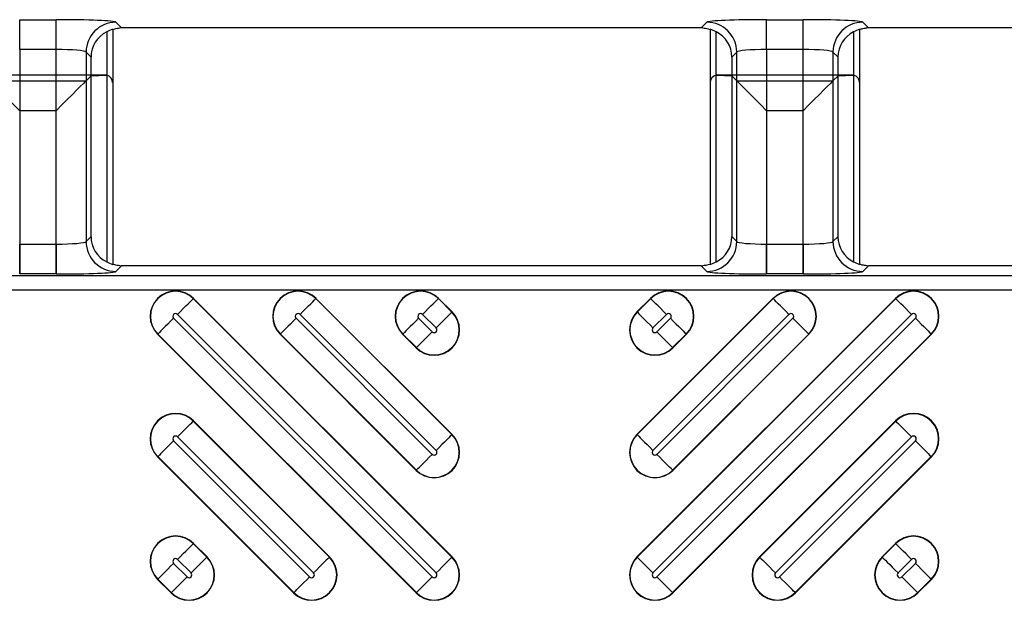
# Model space of a CAD drawing. Units: inches. Extents: x 0 to 226, y -16 to 104.
# Drawn here: x 19 to 21, y 66 to 67 of the extents above; entities that cross this region are included whole.
import ezdxf

# ---------------------------------------------------------------- set-up
doc = ezdxf.new("R2010")
doc.units = ezdxf.units.IN
doc.header["$MEASUREMENT"] = 0

msp = doc.modelspace()

# ---------------------------------------------------------------- linework, layer by layer
at = {"color": 18, "true_color": 0x000000}
for p, q in [((19.2228, 67.194), (19.271, 67.194)), ((19.2228, 67.1547), (19.2228, 67.194)), ((19.2228, 67.194), (19.271, 67.194)), ((19.2228, 67.1547), (19.2228, 67.194)), ((19.271, 67.1547), (19.271, 67.194)), ((19.271, 67.1547), (19.271, 67.194)), ((20.2074, 67.194), (20.2555, 67.194)), ((20.2074, 67.1547), (20.2074, 67.194)), ((20.2074, 67.194), (20.2555, 67.194)), ((20.2074, 67.1547), (20.2074, 67.194)), ((20.2555, 67.1547), (20.2555, 67.194)), ((20.2555, 67.1547), (20.2555, 67.194)), ((19.3454, 67.1815), (19.3454, 66.8714)), ((19.3454, 67.1815), (19.3454, 66.8714)), ((19.3497, 67.1907), (19.3571, 67.1833)), ((19.3497, 67.1907), (19.3571, 67.1833)), ((20.1212, 67.1833), (19.3571, 67.1833)), ((20.1212, 67.1833), (19.3571, 67.1833)), ((20.1212, 67.1833), (20.1287, 67.1907)), ((20.1212, 67.1833), (20.1287, 67.1907)), ((20.133, 67.1815), (20.133, 66.8714)), ((20.133, 67.1815), (20.133, 66.8714)), ((20.3299, 67.1815), (20.3299, 66.8714)), ((20.3299, 67.1815), (20.3299, 66.8714)), ((20.3342, 67.1907), (20.3417, 67.1833)), ((20.3342, 67.1907), (20.3417, 67.1833)), ((21.1058, 67.1833), (20.3417, 67.1833)), ((21.1058, 67.1833), (20.3417, 67.1833)), ((19.3375, 67.178), (19.3375, 66.8749)), ((19.3375, 67.178), (19.3375, 66.8749)), ((20.1409, 66.8749), (20.1409, 67.178)), ((20.1409, 66.8749), (20.1409, 67.178)), ((20.3221, 67.178), (20.3221, 66.8749)), ((20.3221, 67.178), (20.3221, 66.8749)), ((19.271, 67.1547), (19.2228, 67.1547)), ((19.2228, 67.1547), (19.2228, 66.8982)), ((19.271, 67.1547), (19.2228, 67.1547)), ((19.2228, 67.1547), (19.2228, 66.8982)), ((19.271, 66.8982), (19.271, 67.1547)), ((19.271, 66.8982), (19.271, 67.1547)), ((20.2555, 67.1547), (20.2074, 67.1547)), ((20.2074, 67.1547), (20.2074, 66.8982)), ((20.2555, 67.1547), (20.2074, 67.1547)), ((20.2074, 67.1547), (20.2074, 66.8982)), ((20.2555, 66.8982), (20.2555, 67.1547)), ((20.2555, 66.8982), (20.2555, 67.1547)), ((19.3103, 67.1514), (19.3103, 66.9015)), ((19.3169, 67.1448), (19.3103, 67.1514)), ((19.3103, 67.1514), (19.3103, 66.9015)), ((19.3169, 67.1448), (19.3103, 67.1514)), ((19.3169, 66.9081), (19.3169, 67.1448)), ((19.3169, 66.9081), (19.3169, 67.1448)), ((20.1681, 67.1514), (20.1615, 67.1448)), ((20.1681, 67.1514), (20.1615, 67.1448)), ((20.1615, 67.1448), (20.1615, 66.9081)), ((20.1615, 67.1448), (20.1615, 66.9081)), ((20.1681, 66.9015), (20.1681, 67.1514)), ((20.1681, 66.9015), (20.1681, 67.1514)), ((20.2949, 67.1514), (20.2949, 66.9015)), ((20.3015, 67.1448), (20.2949, 67.1514)), ((20.2949, 67.1514), (20.2949, 66.9015)), ((20.3015, 67.1448), (20.2949, 67.1514)), ((20.3015, 66.9081), (20.3015, 67.1448)), ((20.3015, 66.9081), (20.3015, 67.1448)), ((19.3355, 67.121), (19.1583, 67.121)), ((19.3103, 67.1135), (19.3169, 67.1201)), ((19.3169, 67.1201), (19.3366, 67.1209)), ((19.3169, 66.9081), (19.3169, 67.1201)), ((19.3375, 67.1208), (19.3375, 66.8749)), ((20.1409, 66.8749), (20.1409, 67.1208)), ((20.1418, 67.1209), (20.1615, 67.1201)), ((20.3201, 67.121), (20.1429, 67.121)), ((20.1681, 67.1135), (20.1615, 67.1201)), ((20.1615, 67.1201), (20.1615, 66.9081)), ((20.2949, 67.1135), (20.3015, 67.1201)), ((20.3015, 67.1201), (20.3211, 67.1209)), ((20.3015, 66.9081), (20.3015, 67.1201)), ((20.3221, 67.1208), (20.3221, 66.8749)), ((19.1835, 67.1135), (19.3103, 67.1135)), ((19.3103, 67.1135), (19.3103, 66.9015)), ((19.3454, 67.1111), (19.3454, 66.8714)), ((20.133, 67.1111), (20.133, 66.8714)), ((20.1681, 66.9015), (20.1681, 67.1135)), ((20.1681, 67.1135), (20.2949, 67.1135)), ((20.2949, 67.1135), (20.2949, 66.9015)), ((20.3299, 67.1111), (20.3299, 66.8714)), ((19.2228, 67.0741), (19.2228, 66.8982)), ((19.271, 67.0741), (19.2228, 67.0741)), ((19.271, 66.8982), (19.271, 67.0741)), ((20.2074, 67.0741), (20.2074, 66.8982)), ((20.2555, 67.0741), (20.2074, 67.0741)), ((20.2555, 66.8982), (20.2555, 67.0741)), ((19.3103, 66.9015), (19.3169, 66.9081)), ((19.3103, 66.9015), (19.3169, 66.9081)), ((19.3103, 66.9015), (19.3169, 66.9081)), ((20.1615, 66.9081), (20.1681, 66.9015)), ((20.1615, 66.9081), (20.1681, 66.9015)), ((20.1615, 66.9081), (20.1681, 66.9015)), ((20.2949, 66.9015), (20.3015, 66.9081)), ((20.2949, 66.9015), (20.3015, 66.9081)), ((20.2949, 66.9015), (20.3015, 66.9081)), ((19.2228, 66.8589), (19.2228, 66.8982)), ((19.2228, 66.8982), (19.271, 66.8982)), ((19.2228, 66.8982), (19.271, 66.8982)), ((19.2228, 66.8982), (19.2228, 66.8589)), ((19.2228, 66.8982), (19.271, 66.8982)), ((19.271, 66.8589), (19.271, 66.8982)), ((19.271, 66.8982), (19.271, 66.8589)), ((20.2074, 66.8589), (20.2074, 66.8982)), ((20.2074, 66.8982), (20.2555, 66.8982)), ((20.2074, 66.8589), (20.2074, 66.8982)), ((20.2074, 66.8982), (20.2555, 66.8982)), ((20.2074, 66.8982), (20.2074, 66.8589)), ((20.2074, 66.8982), (20.2555, 66.8982)), ((20.2555, 66.8589), (20.2555, 66.8982)), ((20.2555, 66.8589), (20.2555, 66.8982)), ((20.2555, 66.8982), (20.2555, 66.8589)), ((19.3571, 66.8696), (19.3497, 66.8622)), ((19.3571, 66.8696), (19.3497, 66.8622)), ((19.3571, 66.8696), (19.3497, 66.8622)), ((20.1212, 66.8696), (19.3571, 66.8696)), ((20.1212, 66.8696), (19.3571, 66.8696)), ((20.1212, 66.8696), (19.3571, 66.8696)), ((20.1287, 66.8622), (20.1212, 66.8696)), ((20.1287, 66.8622), (20.1212, 66.8696)), ((20.1287, 66.8622), (20.1212, 66.8696)), ((20.3417, 66.8696), (20.3342, 66.8622)), ((20.3417, 66.8696), (20.3342, 66.8622)), ((20.3417, 66.8696), (20.3342, 66.8622)), ((21.1058, 66.8696), (20.3417, 66.8696)), ((21.1058, 66.8696), (20.3417, 66.8696)), ((9.8147, 66.857), (21.8118, 66.857)), ((9.8147, 66.857), (21.8118, 66.857)), ((19.271, 66.8589), (19.2228, 66.8589)), ((19.271, 66.8589), (19.2228, 66.8589)), ((20.2555, 66.8589), (20.2074, 66.8589)), ((20.2555, 66.8589), (20.2074, 66.8589)), ((20.2555, 66.8589), (20.2074, 66.8589)), ((21.7921, 66.8374), (9.8147, 66.8374)), ((21.7921, 66.8374), (9.8147, 66.8374)), ((19.4516, 66.8264), (19.4519, 66.8267)), ((19.4516, 66.8264), (19.7925, 66.4856)), ((19.7928, 66.4859), (19.4519, 66.8267)), ((19.6132, 66.8264), (19.6134, 66.8267)), ((19.6132, 66.8264), (19.7925, 66.6471)), ((19.7928, 66.6474), (19.6134, 66.8267)), ((19.7747, 66.8264), (19.775, 66.8267)), ((19.7747, 66.8264), (19.7925, 66.8086)), ((19.7928, 66.8089), (19.775, 66.8267)), ((20.3773, 66.8267), (20.0365, 66.4859)), ((20.0543, 66.8267), (20.0365, 66.8089)), ((20.2158, 66.8267), (20.0365, 66.6474)), ((20.0368, 66.6471), (20.2161, 66.8264)), ((20.0368, 66.4856), (20.3776, 66.8264)), ((20.0368, 66.8086), (20.0546, 66.8264)), ((20.0546, 66.8264), (20.0543, 66.8267)), ((20.2161, 66.8264), (20.2158, 66.8267)), ((20.3776, 66.8264), (20.3773, 66.8267)), ((19.7717, 66.4648), (19.4308, 66.8056)), ((19.7717, 66.6263), (19.5924, 66.8056)), ((19.7717, 66.7878), (19.7539, 66.8056)), ((19.7925, 66.8086), (19.7928, 66.8089)), ((20.0368, 66.8086), (20.0365, 66.8089)), ((20.2369, 66.8056), (20.0576, 66.6263)), ((20.3984, 66.8056), (20.0576, 66.4648)), ((20.0754, 66.8056), (20.0576, 66.7878)), ((19.4257, 66.8005), (19.7665, 66.4596)), ((19.5872, 66.8005), (19.7665, 66.6211)), ((19.7487, 66.8005), (19.7665, 66.7826)), ((20.0627, 66.6211), (20.2421, 66.8005)), ((20.0627, 66.7826), (20.0806, 66.8005)), ((20.0627, 66.4596), (20.4036, 66.8005)), ((19.4049, 66.7797), (19.4046, 66.7794)), ((19.4046, 66.7794), (19.7454, 66.4385)), ((19.7457, 66.4388), (19.4049, 66.7797)), ((19.5664, 66.7797), (19.5661, 66.7794)), ((19.5661, 66.7794), (19.7454, 66.6)), ((19.7457, 66.6003), (19.5664, 66.7797)), ((19.7279, 66.7797), (19.7276, 66.7794)), ((19.7276, 66.7794), (19.7454, 66.7615)), ((19.7457, 66.7618), (19.7279, 66.7797)), ((20.2629, 66.7797), (20.0835, 66.6003)), ((20.1014, 66.7797), (20.0835, 66.7618)), ((20.4244, 66.7797), (20.0835, 66.4388)), ((20.0838, 66.7615), (20.1017, 66.7794)), ((20.0838, 66.6), (20.2632, 66.7794)), ((20.0838, 66.4385), (20.4247, 66.7794)), ((20.1014, 66.7797), (20.1017, 66.7794)), ((20.2629, 66.7797), (20.2632, 66.7794)), ((20.4244, 66.7797), (20.4247, 66.7794)), ((19.7457, 66.7618), (19.7454, 66.7615)), ((20.0835, 66.7618), (20.0838, 66.7615)), ((19.4516, 66.6649), (19.4519, 66.6652)), ((19.4516, 66.6649), (19.631, 66.4856)), ((19.6313, 66.4859), (19.4519, 66.6652)), ((20.3773, 66.6652), (20.198, 66.4859)), ((20.1983, 66.4856), (20.3776, 66.6649)), ((20.3776, 66.6649), (20.3773, 66.6652)), ((19.7925, 66.6471), (19.7928, 66.6474)), ((20.0368, 66.6471), (20.0365, 66.6474)), ((19.4257, 66.6389), (19.605, 66.4596)), ((19.6102, 66.4648), (19.4308, 66.6441)), ((20.3984, 66.6441), (20.2191, 66.4648)), ((20.2243, 66.4596), (20.4036, 66.6389)), ((19.4049, 66.6181), (19.4046, 66.6179)), ((19.4046, 66.6179), (19.5839, 66.4385)), ((19.5842, 66.4388), (19.4049, 66.6181)), ((20.4244, 66.6181), (20.2451, 66.4388)), ((20.2453, 66.4385), (20.4247, 66.6179)), ((20.4244, 66.6181), (20.4247, 66.6179)), ((19.7457, 66.6003), (19.7454, 66.6)), ((20.0835, 66.6003), (20.0838, 66.6)), ((19.4516, 66.5034), (19.4519, 66.5037)), ((19.4516, 66.5034), (19.4695, 66.4856)), ((19.4698, 66.4859), (19.4519, 66.5037)), ((20.3773, 66.5037), (20.3595, 66.4859)), ((20.3598, 66.4856), (20.3776, 66.5034)), ((20.3776, 66.5034), (20.3773, 66.5037)), ((19.4487, 66.4648), (19.4308, 66.4826)), ((19.4695, 66.4856), (19.4698, 66.4859)), ((19.631, 66.4856), (19.6313, 66.4859)), ((19.7925, 66.4856), (19.7928, 66.4859)), ((20.0368, 66.4856), (20.0365, 66.4859)), ((20.1983, 66.4856), (20.198, 66.4859)), ((20.3598, 66.4856), (20.3595, 66.4859)), ((20.3984, 66.4826), (20.3806, 66.4648)), ((19.4257, 66.4774), (19.4435, 66.4596)), ((20.3858, 66.4596), (20.4036, 66.4774)), ((19.4049, 66.4566), (19.4046, 66.4563)), ((19.4046, 66.4563), (19.4224, 66.4385)), ((19.4227, 66.4388), (19.4049, 66.4566)), ((20.4244, 66.4566), (20.4066, 66.4388)), ((20.4069, 66.4385), (20.4247, 66.4563)), ((20.4244, 66.4566), (20.4247, 66.4563)), ((19.4227, 66.4388), (19.4224, 66.4385)), ((19.5842, 66.4388), (19.5839, 66.4385)), ((19.7457, 66.4388), (19.7454, 66.4385)), ((20.0835, 66.4388), (20.0838, 66.4385)), ((20.2451, 66.4388), (20.2453, 66.4385)), ((20.4066, 66.4388), (20.4069, 66.4385))]:
    msp.add_line(p, q, dxfattribs=at)
at = {"color": 18, "true_color": 0x000000, "flags": 128}
for points in [[(19.1835, 67.1135), (19.1845, 67.1125), (19.1869, 67.11), (19.1907, 67.1063), (19.1956, 67.1014), (19.2015, 67.0955), (19.2081, 67.0888), (19.2153, 67.0816), (19.2228, 67.0741)], [(19.3103, 67.1135), (19.3093, 67.1125), (19.3068, 67.11), (19.3031, 67.1063), (19.2982, 67.1014), (19.2923, 67.0955), (19.2856, 67.0888), (19.2784, 67.0816), (19.271, 67.0741)], [(20.1681, 67.1135), (20.1691, 67.1125), (20.1715, 67.11), (20.1753, 67.1063), (20.1802, 67.1014), (20.1861, 67.0955), (20.1927, 67.0888), (20.1999, 67.0816), (20.2074, 67.0741)], [(20.2949, 67.1135), (20.2939, 67.1125), (20.2914, 67.11), (20.2877, 67.1063), (20.2828, 67.1014), (20.2769, 67.0955), (20.2702, 67.0888), (20.263, 67.0816), (20.2555, 67.0741)], [(19.4308, 66.8056), (19.4347, 66.8095), (19.4384, 66.8132), (19.4419, 66.8167), (19.445, 66.8197), (19.4475, 66.8223), (19.4496, 66.8244), (19.451, 66.8257), (19.4516, 66.8264)], [(19.5924, 66.8056), (19.5962, 66.8095), (19.5999, 66.8132), (19.6034, 66.8167), (19.6065, 66.8197), (19.6091, 66.8223), (19.6111, 66.8244), (19.6125, 66.8257), (19.6132, 66.8264)], [(19.7539, 66.8056), (19.7577, 66.8095), (19.7614, 66.8132), (19.7649, 66.8167), (19.768, 66.8197), (19.7706, 66.8223), (19.7726, 66.8244), (19.774, 66.8257), (19.7747, 66.8264)], [(20.0754, 66.8056), (20.0715, 66.8095), (20.0678, 66.8132), (20.0644, 66.8167), (20.0613, 66.8197), (20.0587, 66.8223), (20.0567, 66.8244), (20.0553, 66.8257), (20.0546, 66.8264)], [(20.2369, 66.8056), (20.2331, 66.8095), (20.2293, 66.8132), (20.2259, 66.8167), (20.2228, 66.8197), (20.2202, 66.8223), (20.2182, 66.8244), (20.2168, 66.8257), (20.2161, 66.8264)], [(20.3984, 66.8056), (20.3946, 66.8095), (20.3909, 66.8132), (20.3874, 66.8167), (20.3843, 66.8197), (20.3817, 66.8223), (20.3797, 66.8244), (20.3783, 66.8257), (20.3776, 66.8264)], [(19.7925, 66.8086), (19.7918, 66.8079), (19.7904, 66.8065), (19.7884, 66.8045), (19.7858, 66.8019), (19.7827, 66.7988), (19.7793, 66.7954), (19.7756, 66.7917), (19.7717, 66.7878)], [(20.0368, 66.8086), (20.0375, 66.8079), (20.0388, 66.8065), (20.0409, 66.8045), (20.0435, 66.8019), (20.0465, 66.7988), (20.05, 66.7954), (20.0537, 66.7917), (20.0576, 66.7878)], [(19.4257, 66.8005), (19.4218, 66.7966), (19.4181, 66.7929), (19.4146, 66.7894), (19.4116, 66.7864), (19.409, 66.7838), (19.4069, 66.7817), (19.4056, 66.7803), (19.4049, 66.7797)], [(19.5872, 66.8005), (19.5833, 66.7966), (19.5796, 66.7929), (19.5762, 66.7894), (19.5731, 66.7864), (19.5705, 66.7838), (19.5685, 66.7817), (19.5671, 66.7803), (19.5664, 66.7797)], [(19.7487, 66.8005), (19.7449, 66.7966), (19.7411, 66.7929), (19.7377, 66.7894), (19.7346, 66.7864), (19.732, 66.7838), (19.73, 66.7817), (19.7286, 66.7803), (19.7279, 66.7797)], [(20.0806, 66.8005), (20.0844, 66.7966), (20.0881, 66.7929), (20.0916, 66.7894), (20.0947, 66.7864), (20.0973, 66.7838), (20.0993, 66.7817), (20.1007, 66.7803), (20.1014, 66.7797)], [(20.2421, 66.8005), (20.2459, 66.7966), (20.2497, 66.7929), (20.2531, 66.7894), (20.2562, 66.7864), (20.2588, 66.7838), (20.2608, 66.7817), (20.2622, 66.7803), (20.2629, 66.7797)], [(20.4036, 66.8005), (20.4075, 66.7966), (20.4112, 66.7929), (20.4146, 66.7894), (20.4177, 66.7864), (20.4203, 66.7838), (20.4223, 66.7817), (20.4237, 66.7803), (20.4244, 66.7797)], [(19.7457, 66.7618), (19.7464, 66.7625), (19.7478, 66.7639), (19.7498, 66.7659), (19.7524, 66.7685), (19.7555, 66.7716), (19.759, 66.7751), (19.7627, 66.7788), (19.7665, 66.7826)], [(20.0835, 66.7618), (20.0829, 66.7625), (20.0815, 66.7639), (20.0794, 66.7659), (20.0768, 66.7685), (20.0738, 66.7716), (20.0703, 66.7751), (20.0666, 66.7788), (20.0627, 66.7826)], [(19.4308, 66.6441), (19.4347, 66.648), (19.4384, 66.6517), (19.4419, 66.6551), (19.445, 66.6582), (19.4475, 66.6608), (19.4496, 66.6628), (19.451, 66.6642), (19.4516, 66.6649)], [(20.3984, 66.6441), (20.3946, 66.648), (20.3909, 66.6517), (20.3874, 66.6551), (20.3843, 66.6582), (20.3817, 66.6608), (20.3797, 66.6628), (20.3783, 66.6642), (20.3776, 66.6649)], [(19.7925, 66.6471), (19.7918, 66.6464), (19.7904, 66.645), (19.7884, 66.643), (19.7858, 66.6404), (19.7827, 66.6373), (19.7793, 66.6339), (19.7756, 66.6301), (19.7717, 66.6263)], [(20.0368, 66.6471), (20.0375, 66.6464), (20.0388, 66.645), (20.0409, 66.643), (20.0435, 66.6404), (20.0465, 66.6373), (20.05, 66.6339), (20.0537, 66.6301), (20.0576, 66.6263)], [(19.4257, 66.6389), (19.4218, 66.6351), (19.4181, 66.6314), (19.4146, 66.6279), (19.4116, 66.6248), (19.409, 66.6222), (19.4069, 66.6202), (19.4056, 66.6188), (19.4049, 66.6181)], [(20.4036, 66.6389), (20.4075, 66.6351), (20.4112, 66.6314), (20.4146, 66.6279), (20.4177, 66.6248), (20.4203, 66.6222), (20.4223, 66.6202), (20.4237, 66.6188), (20.4244, 66.6181)], [(19.7457, 66.6003), (19.7464, 66.601), (19.7478, 66.6024), (19.7498, 66.6044), (19.7524, 66.607), (19.7555, 66.6101), (19.759, 66.6135), (19.7627, 66.6173), (19.7665, 66.6211)], [(20.0835, 66.6003), (20.0829, 66.601), (20.0815, 66.6024), (20.0794, 66.6044), (20.0768, 66.607), (20.0738, 66.6101), (20.0703, 66.6135), (20.0666, 66.6173), (20.0627, 66.6211)], [(19.4308, 66.4826), (19.4347, 66.4864), (19.4384, 66.4902), (19.4419, 66.4936), (19.445, 66.4967), (19.4475, 66.4993), (19.4496, 66.5013), (19.451, 66.5027), (19.4516, 66.5034)], [(20.3984, 66.4826), (20.3946, 66.4864), (20.3909, 66.4902), (20.3874, 66.4936), (20.3843, 66.4967), (20.3817, 66.4993), (20.3797, 66.5013), (20.3783, 66.5027), (20.3776, 66.5034)], [(19.4695, 66.4856), (19.4688, 66.4849), (19.4674, 66.4835), (19.4654, 66.4815), (19.4628, 66.4789), (19.4597, 66.4758), (19.4562, 66.4723), (19.4525, 66.4686), (19.4487, 66.4648)], [(19.631, 66.4856), (19.6303, 66.4849), (19.6289, 66.4835), (19.6269, 66.4815), (19.6243, 66.4789), (19.6212, 66.4758), (19.6178, 66.4723), (19.614, 66.4686), (19.6102, 66.4648)], [(19.7925, 66.4856), (19.7918, 66.4849), (19.7904, 66.4835), (19.7884, 66.4815), (19.7858, 66.4789), (19.7827, 66.4758), (19.7793, 66.4723), (19.7756, 66.4686), (19.7717, 66.4648)], [(20.0368, 66.4856), (20.0375, 66.4849), (20.0388, 66.4835), (20.0409, 66.4815), (20.0435, 66.4789), (20.0465, 66.4758), (20.05, 66.4723), (20.0537, 66.4686), (20.0576, 66.4648)], [(20.1983, 66.4856), (20.199, 66.4849), (20.2004, 66.4835), (20.2024, 66.4815), (20.205, 66.4789), (20.2081, 66.4758), (20.2115, 66.4723), (20.2152, 66.4686), (20.2191, 66.4648)], [(20.3598, 66.4856), (20.3605, 66.4849), (20.3619, 66.4835), (20.3639, 66.4815), (20.3665, 66.4789), (20.3696, 66.4758), (20.373, 66.4723), (20.3768, 66.4686), (20.3806, 66.4648)], [(19.4257, 66.4774), (19.4218, 66.4736), (19.4181, 66.4699), (19.4146, 66.4664), (19.4116, 66.4633), (19.409, 66.4607), (19.4069, 66.4587), (19.4056, 66.4573), (19.4049, 66.4566)], [(20.4036, 66.4774), (20.4075, 66.4736), (20.4112, 66.4699), (20.4146, 66.4664), (20.4177, 66.4633), (20.4203, 66.4607), (20.4223, 66.4587), (20.4237, 66.4573), (20.4244, 66.4566)], [(19.4227, 66.4388), (19.4234, 66.4395), (19.4248, 66.4409), (19.4268, 66.4429), (19.4294, 66.4455), (19.4325, 66.4486), (19.4359, 66.452), (19.4396, 66.4557), (19.4435, 66.4596)], [(19.5842, 66.4388), (19.5849, 66.4395), (19.5863, 66.4409), (19.5883, 66.4429), (19.5909, 66.4455), (19.594, 66.4486), (19.5974, 66.452), (19.6012, 66.4557), (19.605, 66.4596)], [(19.7457, 66.4388), (19.7464, 66.4395), (19.7478, 66.4409), (19.7498, 66.4429), (19.7524, 66.4455), (19.7555, 66.4486), (19.759, 66.452), (19.7627, 66.4557), (19.7665, 66.4596)], [(20.0835, 66.4388), (20.0829, 66.4395), (20.0815, 66.4409), (20.0794, 66.4429), (20.0768, 66.4455), (20.0738, 66.4486), (20.0703, 66.452), (20.0666, 66.4557), (20.0627, 66.4596)], [(20.2451, 66.4388), (20.2444, 66.4395), (20.243, 66.4409), (20.241, 66.4429), (20.2384, 66.4455), (20.2353, 66.4486), (20.2318, 66.452), (20.2281, 66.4557), (20.2243, 66.4596)], [(20.4066, 66.4388), (20.4059, 66.4395), (20.4045, 66.4409), (20.4025, 66.4429), (20.3999, 66.4455), (20.3968, 66.4486), (20.3933, 66.452), (20.3896, 66.4557), (20.3858, 66.4596)]]:
    msp.add_lwpolyline(points, dxfattribs=at)
at = {"color": 18, "true_color": 0x000000}
for centre, radius, start, end in [((19.3498, 67.1513), 0.0394, 90.1275, 179.8725), ((19.3498, 67.1513), 0.0394, 90.1274, 179.8726), ((20.1286, 67.1513), 0.0394, 0.1278, 89.873), ((20.1286, 67.1513), 0.0394, 0.1277, 89.8731), ((20.3343, 67.1513), 0.0394, 90.128, 179.8729), ((20.3343, 67.1513), 0.0394, 90.1279, 179.873), ((19.3498, 66.9016), 0.0394, 180.1271, 269.8729), ((19.3498, 66.9016), 0.0394, 180.1274, 269.8726), ((19.3498, 66.9016), 0.0394, 180.1274, 269.8726), ((20.1286, 66.9016), 0.0394, 270.1266, 359.8725), ((20.1286, 66.9016), 0.0394, 270.1269, 359.8723), ((20.1286, 66.9016), 0.0394, 270.1269, 359.8723), ((20.3343, 66.9016), 0.0394, 180.1268, 269.8724), ((20.3343, 66.9016), 0.0394, 180.127, 269.8721), ((20.3343, 66.9016), 0.0394, 180.127, 269.8721), ((19.4283, 66.803), 0.0335, 45, 225), ((19.4283, 66.803), 0.0331, 45, 225), ((19.5898, 66.803), 0.0335, 45, 225), ((19.5898, 66.803), 0.0331, 45, 225), ((19.7513, 66.803), 0.0335, 45, 225), ((19.7513, 66.803), 0.0331, 45, 225), ((20.078, 66.803), 0.0335, 315, 135), ((20.078, 66.803), 0.0331, 315, 135), ((20.2395, 66.803), 0.0335, 315, 135), ((20.2395, 66.803), 0.0331, 315, 135), ((20.401, 66.803), 0.0335, 315, 135), ((20.401, 66.803), 0.0331, 315, 135), ((19.4283, 66.803), 0.00365, 45, 225), ((19.5898, 66.803), 0.00365, 45, 225), ((19.7691, 66.7852), 0.0335, 225, 45), ((19.7691, 66.7852), 0.0331, 225, 45), ((19.7513, 66.803), 0.00365, 45, 225), ((20.0602, 66.7852), 0.0335, 135, 315), ((20.0602, 66.7852), 0.0331, 135, 315), ((20.078, 66.803), 0.00365, 315, 135), ((20.2395, 66.803), 0.00365, 315, 135), ((20.401, 66.803), 0.00365, 315, 135), ((19.7691, 66.7852), 0.00365, 225, 45), ((20.0602, 66.7852), 0.00365, 135, 315), ((19.4283, 66.6415), 0.0335, 45, 225), ((19.4283, 66.6415), 0.0331, 45, 225), ((20.401, 66.6415), 0.0335, 315, 135), ((20.401, 66.6415), 0.0331, 315, 135), ((19.7691, 66.6237), 0.0335, 225, 45), ((19.7691, 66.6237), 0.0331, 225, 45), ((20.0602, 66.6237), 0.0335, 135, 315), ((20.0602, 66.6237), 0.0331, 135, 315), ((19.4283, 66.6415), 0.00365, 45, 225), ((20.401, 66.6415), 0.00365, 315, 135), ((19.7691, 66.6237), 0.00365, 225, 45), ((20.0602, 66.6237), 0.00365, 135, 315), ((19.4283, 66.48), 0.0335, 45, 225), ((19.4283, 66.48), 0.0331, 45, 225), ((20.401, 66.48), 0.0335, 315, 135), ((20.401, 66.48), 0.0331, 315, 135), ((19.4461, 66.4622), 0.0335, 225, 45), ((19.4461, 66.4622), 0.0331, 225, 45), ((19.4283, 66.48), 0.00365, 45, 225), ((19.6076, 66.4622), 0.0335, 225, 45), ((19.6076, 66.4622), 0.0331, 225, 45), ((19.7691, 66.4622), 0.0335, 225, 45), ((19.7691, 66.4622), 0.0331, 225, 45), ((20.0602, 66.4622), 0.0335, 135, 315), ((20.0602, 66.4622), 0.0331, 135, 315), ((20.2217, 66.4622), 0.0335, 135, 315), ((20.2217, 66.4622), 0.0331, 135, 315), ((20.3832, 66.4622), 0.0335, 135, 315), ((20.3832, 66.4622), 0.0331, 135, 315), ((20.401, 66.48), 0.00365, 315, 135), ((19.4461, 66.4622), 0.00365, 225, 45), ((19.6076, 66.4622), 0.00365, 225, 45), ((19.7691, 66.4622), 0.00365, 225, 45), ((20.0602, 66.4622), 0.00365, 135, 315), ((20.2217, 66.4622), 0.00365, 135, 315), ((20.3832, 66.4622), 0.00365, 135, 315)]:
    msp.add_arc(centre, radius, start, end, dxfattribs=at)
for centre, major_axis, ratio, start_param, end_param in [((19.271, 67.1906), (0.0788, 0), 0.043661, 0.043633, 1.570796), ((19.271, 67.1906), (0.0788, 0), 0.043661, 0.043633, 1.570796), ((20.2074, 67.1906), (0.0788, 0), 0.043661, 1.570796, 3.097959), ((20.2074, 67.1906), (0.0788, 0), 0.043661, 1.570796, 3.097959), ((20.2555, 67.1906), (0.0788, 0), 0.043661, 0.043633, 1.570796), ((20.2555, 67.1906), (0.0788, 0), 0.043661, 0.043633, 1.570796), ((19.3572, 67.1438), (0.0279, -0.0279), 0.998099, 2.660634, 2.879392), ((19.3572, 67.1438), (0.0279, -0.0279), 0.998099, 2.660634, 2.879392), ((19.3572, 67.1438), (0.0279, -0.0279), 0.998099, 2.357146, 2.410497), ((19.3572, 67.1438), (0.0279, -0.0279), 0.998099, 2.357146, 2.410497), ((20.1212, 67.1438), (0.0279, 0.0279), 0.998099, 0.731096, 0.784447), ((20.1212, 67.1438), (0.0279, 0.0279), 0.998099, 0.731096, 0.784447), ((20.1212, 67.1438), (0.0279, 0.0279), 0.998099, 0.262201, 0.480958), ((20.1212, 67.1438), (0.0279, 0.0279), 0.998099, 0.262201, 0.480958), ((20.3418, 67.1438), (0.0279, -0.0279), 0.998099, 2.660634, 2.879392), ((20.3418, 67.1438), (0.0279, -0.0279), 0.998099, 2.660634, 2.879392), ((20.3418, 67.1438), (0.0279, -0.0279), 0.998099, 2.357146, 2.410497), ((20.3418, 67.1438), (0.0279, -0.0279), 0.998099, 2.357146, 2.410497), ((19.3581, 67.1429), (0.0381, -0.0168), 0.937575, 2.486217, 3.532865), ((19.3581, 67.1429), (0.0381, -0.0168), 0.937575, 2.486217, 3.532865), ((20.1203, 67.1429), (0.0381, 0.0168), 0.937575, 5.891913, 6.938561), ((20.1203, 67.1429), (0.0381, 0.0168), 0.937575, 5.891913, 6.938561), ((20.3427, 67.1429), (0.0381, -0.0168), 0.937575, 2.486217, 3.532865), ((20.3427, 67.1429), (0.0381, -0.0168), 0.937575, 2.486217, 3.532865), ((19.271, 67.1512), (0.0394, 0), 0.087322, 0.043633, 1.570796), ((19.271, 67.1512), (0.0394, 0), 0.087322, 0.043633, 1.570796), ((20.2074, 67.1512), (0.0394, 0), 0.087322, 1.570796, 3.097959), ((20.2074, 67.1512), (0.0394, 0), 0.087322, 1.570796, 3.097959), ((20.2555, 67.1512), (0.0394, 0), 0.087322, 0.043633, 1.570796), ((20.2555, 67.1512), (0.0394, 0), 0.087322, 0.043633, 1.570796), ((19.3383, 67.1139), (0.01, -0.0032), 0.623011, 1.939471, 2.045681), ((19.3355, 67.1111), (0.0037, -0.00916), 0.976036, 2.54764, 2.642608), ((19.3355, 67.1111), (0.00696, 0.00696), 0.999695, 5.497939, 6.867253), ((20.1429, 67.1111), (-0.00696, 0.00696), 0.999695, 5.699117, 7.068431), ((20.1428, 67.1111), (-0.0037, -0.00916), 0.976036, 3.640577, 3.735546), ((20.14, 67.1139), (0.01, 0.0032), 0.623011, 1.095912, 1.202121), ((20.3229, 67.1139), (0.01, -0.0032), 0.623011, 1.939471, 2.045681), ((20.3201, 67.1111), (0.0037, -0.00916), 0.976036, 2.54764, 2.642608), ((20.3201, 67.1111), (0.00696, 0.00696), 0.999695, 5.497939, 6.867253), ((19.3581, 66.9099), (0.0381, 0.0168), 0.937575, 2.750321, 3.796969), ((19.3581, 66.9099), (0.0381, 0.0168), 0.937575, 2.750321, 3.796969), ((19.3581, 66.9099), (0.0381, 0.0168), 0.937575, 2.750321, 3.796969), ((20.1203, 66.9099), (0.0381, -0.0168), 0.937575, 5.627809, 6.674457), ((20.1203, 66.9099), (0.0381, -0.0168), 0.937575, 5.627809, 6.674457), ((20.1203, 66.9099), (0.0381, -0.0168), 0.937575, 5.627809, 6.674457), ((20.3427, 66.9099), (0.0381, 0.0168), 0.937575, 2.750321, 3.796969), ((20.3427, 66.9099), (0.0381, 0.0168), 0.937575, 2.750321, 3.796969), ((20.3427, 66.9099), (0.0381, 0.0168), 0.937575, 2.750321, 3.796969), ((19.271, 66.9017), (0.0394, 0), 0.087322, 4.712389, 6.239552), ((19.271, 66.9017), (0.0394, 0), 0.087322, 4.712389, 6.239552), ((19.271, 66.9017), (0.0394, 0), 0.087322, 4.712389, 6.239552), ((20.2074, 66.9017), (0.0394, 0), 0.087322, 3.185226, 4.712389), ((20.2074, 66.9017), (0.0394, 0), 0.087322, 3.185226, 4.712389), ((20.2074, 66.9017), (0.0394, 0), 0.087322, 3.185226, 4.712389), ((20.2555, 66.9017), (0.0394, 0), 0.087322, 4.712389, 6.239552), ((20.2555, 66.9017), (0.0394, 0), 0.087322, 4.712389, 6.239552), ((20.2555, 66.9017), (0.0394, 0), 0.087322, 4.712389, 6.239552), ((19.3572, 66.909), (-0.0279, -0.0279), 0.998099, 0.262201, 0.480958), ((19.3572, 66.909), (-0.0279, -0.0279), 0.998099, 0.262201, 0.480958), ((19.3572, 66.909), (-0.0279, -0.0279), 0.998099, 0.262201, 0.480958), ((19.3572, 66.909), (-0.0279, -0.0279), 0.998099, 0.731096, 0.784447), ((19.3572, 66.909), (-0.0279, -0.0279), 0.998099, 0.731096, 0.784447), ((19.3572, 66.909), (-0.0279, -0.0279), 0.998099, 0.731096, 0.784447), ((20.1212, 66.909), (-0.0279, 0.0279), 0.998099, 2.357146, 2.410497), ((20.1212, 66.909), (-0.0279, 0.0279), 0.998099, 2.357146, 2.410497), ((20.1212, 66.909), (-0.0279, 0.0279), 0.998099, 2.357146, 2.410497), ((20.1212, 66.909), (-0.0279, 0.0279), 0.998099, 2.660634, 2.879392), ((20.1212, 66.909), (-0.0279, 0.0279), 0.998099, 2.660634, 2.879392), ((20.1212, 66.909), (-0.0279, 0.0279), 0.998099, 2.660634, 2.879392), ((20.3418, 66.909), (-0.0279, -0.0279), 0.998099, 0.262201, 0.480958), ((20.3418, 66.909), (-0.0279, -0.0279), 0.998099, 0.262201, 0.480958), ((20.3418, 66.909), (-0.0279, -0.0279), 0.998099, 0.262201, 0.480958), ((20.3418, 66.909), (-0.0279, -0.0279), 0.998099, 0.731096, 0.784447), ((20.3418, 66.909), (-0.0279, -0.0279), 0.998099, 0.731096, 0.784447), ((20.3418, 66.909), (-0.0279, -0.0279), 0.998099, 0.731096, 0.784447), ((19.271, 66.8623), (0.0788, 0), 0.043661, 4.712389, 6.239552), ((19.271, 66.8623), (0.0788, 0), 0.043661, 4.712389, 6.239552), ((20.2074, 66.8623), (0.0788, 0), 0.043661, 3.185226, 4.712389), ((20.2074, 66.8623), (0.0788, 0), 0.043661, 3.185226, 4.712389), ((20.2074, 66.8623), (0.0788, 0), 0.043661, 3.185226, 4.712389), ((20.2555, 66.8623), (0.0788, 0), 0.043661, 4.712389, 6.239552), ((20.2555, 66.8623), (0.0788, 0), 0.043661, 4.712389, 6.239552), ((20.2555, 66.8623), (0.0788, 0), 0.043661, 4.712389, 6.239552)]:
    msp.add_ellipse(centre, major_axis=major_axis, ratio=ratio, start_param=start_param, end_param=end_param, dxfattribs=at)
for points, knots in [([(19.3452, 67.1809), (19.3452, 67.181), (19.3463, 67.1815), (19.3499, 67.1826), (19.3524, 67.1831), (19.355, 67.1832)], [0, 0, 0, 0, 0.5, 0.5, 1, 1, 1, 1]), ([(19.3452, 67.1809), (19.3452, 67.181), (19.3463, 67.1815), (19.3499, 67.1826), (19.3524, 67.1831), (19.355, 67.1832)], [0, 0, 0, 0, 0.5, 0.5, 1, 1, 1, 1]), ([(20.1233, 67.1832), (20.1259, 67.1831), (20.1284, 67.1826), (20.132, 67.1815), (20.1331, 67.181), (20.1332, 67.1809)], [0, 0, 0, 0, 0.5, 0.5, 1, 1, 1, 1]), ([(20.1233, 67.1832), (20.1259, 67.1831), (20.1284, 67.1826), (20.132, 67.1815), (20.1331, 67.181), (20.1332, 67.1809)], [0, 0, 0, 0, 0.5, 0.5, 1, 1, 1, 1]), ([(20.3298, 67.1809), (20.3299, 67.181), (20.3301, 67.1812), (20.3318, 67.1818), (20.3343, 67.1825), (20.3371, 67.183), (20.3389, 67.1832), (20.3396, 67.1832)], [0, 0, 0, 0, 0.2119743, 0.4236599, 0.6430538, 0.8659986, 1, 1, 1, 1]), ([(20.3298, 67.1809), (20.3299, 67.181), (20.3301, 67.1812), (20.3318, 67.1818), (20.3343, 67.1825), (20.3371, 67.183), (20.3389, 67.1832), (20.3396, 67.1832)], [0, 0, 0, 0, 0.2119747, 0.4236591, 0.6430534, 0.8659968, 1, 1, 1, 1]), ([(19.355, 66.8697), (19.3524, 66.8698), (19.3499, 66.8703), (19.3463, 66.8713), (19.3452, 66.8719), (19.3452, 66.872)], [0, 0, 0, 0, 0.5, 0.5, 1, 1, 1, 1]), ([(19.355, 66.8697), (19.3524, 66.8698), (19.3499, 66.8703), (19.3463, 66.8713), (19.3452, 66.8719), (19.3452, 66.872)], [0, 0, 0, 0, 0.5, 0.5, 1, 1, 1, 1]), ([(19.355, 66.8697), (19.3524, 66.8698), (19.3499, 66.8703), (19.3463, 66.8713), (19.3452, 66.8719), (19.3452, 66.872)], [0, 0, 0, 0, 0.5, 0.5, 1, 1, 1, 1]), ([(20.1332, 66.872), (20.1331, 66.8719), (20.132, 66.8713), (20.1285, 66.8703), (20.1259, 66.8698), (20.1233, 66.8697)], [0, 0, 0, 0, 0.5, 0.5, 1, 1, 1, 1]), ([(20.1332, 66.872), (20.1331, 66.8719), (20.132, 66.8713), (20.1285, 66.8703), (20.1259, 66.8698), (20.1233, 66.8697)], [0, 0, 0, 0, 0.5, 0.5, 1, 1, 1, 1]), ([(20.1332, 66.872), (20.1331, 66.8719), (20.132, 66.8713), (20.1285, 66.8703), (20.1259, 66.8698), (20.1233, 66.8697)], [0, 0, 0, 0, 0.5, 0.5, 1, 1, 1, 1]), ([(20.3396, 66.8697), (20.3385, 66.8698), (20.3363, 66.87), (20.3334, 66.8706), (20.3312, 66.8713), (20.33, 66.8718), (20.3298, 66.872), (20.3298, 66.872)], [0, 0, 0, 0, 0.211391, 0.422488, 0.640158, 0.863462, 1, 1, 1, 1]), ([(20.3396, 66.8697), (20.3385, 66.8698), (20.3363, 66.87), (20.3334, 66.8706), (20.3312, 66.8713), (20.33, 66.8718), (20.3298, 66.872), (20.3298, 66.872)], [0, 0, 0, 0, 0.211394, 0.42249, 0.640159, 0.863462, 1, 1, 1, 1]), ([(20.3396, 66.8697), (20.3385, 66.8698), (20.3363, 66.87), (20.3334, 66.8706), (20.3312, 66.8713), (20.33, 66.8718), (20.3298, 66.872), (20.3298, 66.872)], [0, 0, 0, 0, 0.211394, 0.42249, 0.640159, 0.863462, 1, 1, 1, 1])]:
    msp.add_open_spline(points, degree=3, knots=knots, dxfattribs=at)

doc.saveas('drawing.dxf')
